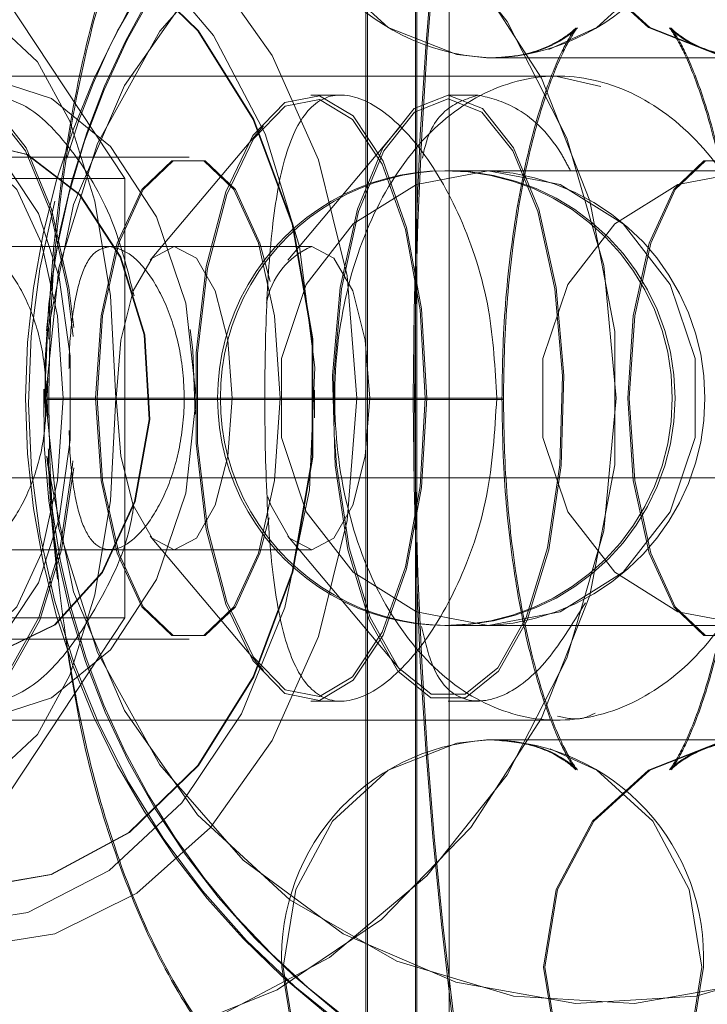
# Model space of a CAD drawing. Units: millimetres. Extents: x 171 to 236, y 101 to 239.
# Drawn here: x 203 to 203, y 114 to 114 of the extents above; entities that cross this region are included whole.
import ezdxf

# ---------------------------------------------------------------- set-up
doc = ezdxf.new("R2010")
doc.units = ezdxf.units.MM
doc.linetypes.add('HIDDEN', pattern=[1.905, 1.27, -0.635])

msp = doc.modelspace()

# ---------------------------------------------------------------- linework, layer by layer
at = {"color": 7, "linetype": 'HIDDEN', "lineweight": 0}
for p, q in [((203.1508482690874, 133.4274271195555), (203.1508482690874, 101.9274261658811)), ((203.1453524228159, 114.2482373183393), (203.1453524228159, 114.3473860686445)), ((203.1454546447817, 114.3473860686445), (203.1454546447817, 114.2482373183393)), ((203.1486189063612, 114.3473860686445), (203.1486189063612, 114.2491164868498)), ((203.1487209793154, 114.2491164868498), (203.1487209793154, 114.3473860686445)), ((203.1198425289217, 114.3281290000105), (203.1294522877756, 114.313628978076)), ((203.1537612970892, 114.3215790455961), (203.1533196266714, 114.3215867941999)), ((203.1536659296576, 114.3215790455961), (203.1537612970892, 114.3215790455961)), ((203.1537612970892, 114.3215790455961), (203.1710181828562, 114.3215790455961)), ((203.1580120023314, 114.3203792040968), (203.1191223558012, 114.3203792040968)), ((203.1608633395258, 114.3196937506819), (203.1579692359987, 114.3203470175886)), ((203.1437346037451, 114.3191292946958), (203.1417160924497, 114.3191292946958)), ((203.1527666445795, 114.3191292946958), (203.1507841940943, 114.3191292946958)), ((203.1385862525526, 114.3171057170057), (203.1311233039919, 114.3082311814451)), ((203.1476527150694, 114.3171045249128), (203.1401909586016, 114.3082305853987)), ((203.1337010558668, 114.3150290911817), (203.1198425289217, 114.3150290911817)), ((203.1507482822958, 114.3141290610456), (203.1505696173731, 114.3141290610456)), ((203.1738687749925, 114.3141290610456), (203.1507482822958, 114.3141290610456)), ((203.1294522877756, 114.313628978076), (203.1102327700678, 114.313628978076)), ((203.1294522877756, 114.313628978076), (203.1294522877756, 114.284628934207)), ((203.1327080424848, 114.3091294234419), (203.1194157596651, 114.3091294234419)), ((203.1417765911642, 114.3091294234419), (203.1327080424848, 114.3091294234419)), ((203.1243624981466, 114.3004444306517), (203.1243325468126, 114.2991289561415)), ((203.1419674750391, 114.2996439402723), (203.1419528719011, 114.2978248065138)), ((203.1419679220739, 114.2996069853926), (203.1419674750391, 114.2996439402723)), ((203.1243325468126, 114.2991289561415), (203.1243325468126, 114.2990294163847)), ((203.1243325468126, 114.2990294163847), (203.1243577297751, 114.2978116934919)), ((203.1243468519274, 114.2991289561415), (203.1543183024946, 114.2991289561415)), ((203.1243468519274, 114.2990294163847), (203.1543183024946, 114.2990294163847)), ((203.1244317885462, 114.2991289561415), (203.1244317885462, 114.2990294163847)), ((203.1244459446493, 114.2991289561415), (203.1544175442282, 114.2991289561415)), ((203.1244459446493, 114.2990294163847), (203.1544175442282, 114.2990294163847)), ((203.1543326076094, 114.2990294163847), (203.1543326076094, 114.2991289561415)), ((203.1544317003313, 114.2990294163847), (203.1544317003313, 114.2991289561415)), ((203.1419674750391, 114.298614568057), (203.1419679220739, 114.2986515229368)), ((203.1311233039919, 114.2900273268843), (203.1385862525526, 114.2811527913237)), ((203.1401909586016, 114.2900279229307), (203.1476527150694, 114.2811539834166)), ((203.1193995173994, 114.2891290848875), (203.1327080424848, 114.2891290848875)), ((203.1327080424848, 114.2891290848875), (203.1417765911642, 114.2891290848875)), ((203.1294522877756, 114.284628934207), (203.1102327700678, 114.284628934207)), ((203.1294522877756, 114.284628934207), (203.1198425289217, 114.2701289122725)), ((203.1505696173731, 114.2841294472837), (203.1507482822958, 114.2841294472837)), ((203.1507482822958, 114.2841294472837), (203.1738687749925, 114.2841294472837)), ((203.1198425289217, 114.2832294171476), (203.1337010558668, 114.2832294171476)), ((203.1417160924497, 114.2791292136335), (203.1437600847307, 114.2791292136335)), ((203.1507841940943, 114.2791292136335), (203.1528383191648, 114.2791292136335)), ((203.1191223558012, 114.2778793042326), (203.1580190058771, 114.2778793042326)), ((203.1537612970892, 114.27657932693), (203.1533196266714, 114.2765715783262)), ((203.1537612970892, 114.27657932693), (203.1536659296576, 114.27657932693)), ((203.1710181828562, 114.27657932693), (203.1537612970892, 114.27657932693))]:
    msp.add_line(p, q, dxfattribs=at)
at = {"color": 7, "linetype": 'Continuous', "lineweight": 15}
msp.add_line((203.0925963517252, 114.2938742106581), (203.1725963648382, 114.2938742106581), dxfattribs=at)
at = {"color": 7, "linetype": 'HIDDEN', "lineweight": 0, "flags": 128}
for points in [[(203.1574210222784, 114.3221405213499), (203.1605949696127, 114.3235889142179), (203.1642816659037, 114.3269375031614), (203.1666880544248, 114.3314489787245), (203.1675238605562, 114.3365791505003), (203.1666880544248, 114.3417093222761), (203.1642816659037, 114.3462207978392), (203.1605949696127, 114.3495693867826), (203.1560723181788, 114.3513515656614), (203.1512595411364, 114.3513515656614), (203.146737038714, 114.3495693867826), (203.1430501934115, 114.3462207978392), (203.1406438048903, 114.3417093222761), (203.1398081477705, 114.3365791505003)], [(203.1533196266714, 114.3215867941999), (203.151354908568, 114.3218073313856), (203.1468321081224, 114.3235889142179), (203.1431451138082, 114.3269375031614), (203.1407385762754, 114.3314489787245), (203.1399029191557, 114.3365791505003), (203.1407385762754, 114.3417093222761), (203.1431451138082, 114.3462207978392), (203.1468321081224, 114.3495693867826), (203.151354908568, 114.3513515656614), (203.156167834622, 114.3513515656614), (203.1606906350676, 114.3495693867826), (203.1643776293818, 114.3462207978392), (203.1667841669146, 114.3417093222761), (203.1676198240343, 114.3365791505003)], [(203.1570693548742, 114.3365791505003), (203.1579051610056, 114.3314489787245), (203.1603115495268, 114.3269375031614), (203.1639982458177, 114.3235889142179), (203.1685208972517, 114.3218073313856), (203.1733336742941, 114.3218073313856), (203.1778561767164, 114.3235889142179), (203.181543022019, 114.3269375031614), (203.1839494105402, 114.3314489787245), (203.1847850676599, 114.3365791505003), (203.1839494105402, 114.3417093222761), (203.181543022019, 114.3462207978392), (203.1778561767164, 114.3495693867826), (203.1733336742941, 114.3513515656614), (203.1685208972517, 114.3513515656614), (203.1639982458177, 114.3495693867826), (203.1603115495268, 114.3462207978392), (203.1579051610056, 114.3417093222761), (203.1570693548742, 114.3365791505003)], [(203.1848765607897, 114.3365791505003), (203.1840409036699, 114.3314489787245), (203.1816343661371, 114.3269375031614), (203.1779473718229, 114.3235889142179), (203.1734245713774, 114.3218073313856), (203.1686116453234, 114.3218073313856), (203.1640888448778, 114.3235889142179), (203.1604018505636, 114.3269375031614), (203.1579954620424, 114.3314489787245), (203.157159655911, 114.3365791505003), (203.1579954620424, 114.3417093222761), (203.1604018505636, 114.3462207978392), (203.1640888448778, 114.3495693867826), (203.1686116453234, 114.3513515656614), (203.1734245713774, 114.3513515656614), (203.1779473718229, 114.3495693867826), (203.1816343661371, 114.3462207978392), (203.1840409036699, 114.3417093222761), (203.1848765607897, 114.3365791505003)], [(203.0816027220312, 114.2991289561415), (203.0824254151407, 114.2903724377775), (203.084859817845, 114.2819747393751), (203.0888060923639, 114.2742791836882), (203.0941030081335, 114.2676004832411), (203.1005334552351, 114.2622134154463), (203.107834279162, 114.2583367293501), (203.1157065626207, 114.2561307614469), (203.1238279934946, 114.255684918704), (203.1318659778658, 114.2570176785612), (203.1394916471067, 114.2600748007917), (203.1463926728788, 114.2647305195951), (203.1522866781774, 114.2707946961546), (203.1569321151796, 114.2780187791014), (203.1601388450685, 114.2861071293974), (203.1617758866373, 114.2947283452177), (203.1617758866373, 114.3035301631117), (203.1601388450685, 114.312151378932), (203.1569321151796, 114.320239729228), (203.1522866781774, 114.3274638121748), (203.1463926728788, 114.3335279887342), (203.1394916471067, 114.3381837075377), (203.1318659778658, 114.3412408297682), (203.1238279934946, 114.3425735896253), (203.1157065626207, 114.3421277468824), (203.107834279162, 114.3399211829328), (203.1005334552351, 114.3360450928831), (203.0941030081335, 114.3306574290419), (203.0888060923639, 114.3239793246412), (203.084859817845, 114.3162837689543), (203.0824254151407, 114.3078854745054), (203.0816027220312, 114.2991289561415)], [(203.1618764694754, 114.2991289561415), (203.1610537763658, 114.2903724377775), (203.1586195226732, 114.2819747393751), (203.1546732481543, 114.2742791836882), (203.1493766304079, 114.2676004832411), (203.1429464813295, 114.2622134154463), (203.1356459554258, 114.2583367293501), (203.127774119002, 114.2561307614469), (203.1196531351629, 114.255684918704), (203.1116152998033, 114.2570176785612), (203.1039900775972, 114.2600748007917), (203.0970893498483, 114.2647305195951), (203.091195642573, 114.2707946961546), (203.086550503594, 114.2780187791014), (203.0833437737051, 114.2861071293974), (203.081706881148, 114.2947283452177), (203.081706881148, 114.3035301631117), (203.0833437737051, 114.312151378932), (203.086550503594, 114.320239729228), (203.091195642573, 114.3274638121748), (203.0970893498483, 114.3335279887342), (203.1039900775972, 114.3381837075377), (203.1116152998033, 114.3412408297682), (203.1196531351629, 114.3425735896253), (203.127774119002, 114.3421277468824), (203.1356459554258, 114.3399211829328), (203.1429464813295, 114.3360450928831), (203.1493766304079, 114.3306574290419), (203.1546732481543, 114.3239793246412), (203.1586195226732, 114.3162837689543), (203.1610537763658, 114.3078854745054), (203.1618764694754, 114.2991289561415)], [(203.1980348821703, 114.2991289561415), (203.1971709128443, 114.3077281182432), (203.1946193870131, 114.3159249489927), (203.1904996629778, 114.3233361905241), (203.1850042637411, 114.3296155398512), (203.1783903833452, 114.3344697421217), (203.1709669228617, 114.3376711075926), (203.1630812283579, 114.3390706246519), (203.1551021035734, 114.338602132144), (203.1474023755613, 114.3362882798338), (203.1403423543993, 114.3322369521284), (203.1342519517961, 114.3266370957517), (203.1294159289423, 114.3197515671873), (203.1260606344763, 114.3119010394239), (203.1243428286139, 114.3034538691664), (203.1241306360785, 114.2985126441145)], [(203.1242181058946, 114.2991289561415), (203.1250820752207, 114.3077281182432), (203.1276337500635, 114.3159249489927), (203.1317536231104, 114.3233361905241), (203.1372491713587, 114.3296155398512), (203.1438634987894, 114.3344697421217), (203.1512872572962, 114.3376711075926), (203.1591732498232, 114.3390706246519), (203.1671528216425, 114.338602132144), (203.1748528476778, 114.3362882798338), (203.1819133158747, 114.3322369521284), (203.188004016501, 114.3266370957517), (203.1928400393549, 114.3197515671873), (203.1961954828325, 114.3119010394239), (203.1979134377065, 114.3034538691664), (203.1979134377065, 114.294804639163), (203.1961954828325, 114.286356872859), (203.1928400393549, 114.2785069411421), (203.188004016501, 114.2716214125776), (203.1819133158747, 114.266021556201), (203.1748528476778, 114.2619702284956), (203.1671528216425, 114.2596563761854), (203.1591732498232, 114.2591878836775), (203.1512872572962, 114.2605874007368), (203.1438634987894, 114.2637887662077), (203.1372491713587, 114.2686429684782), (203.1317536231104, 114.2749223178053), (203.1276337500635, 114.2823335593366), (203.1250820752207, 114.2905303900862), (203.1242181058946, 114.2991289561415)], [(203.1447563763682, 114.2991289561415), (203.1441136892858, 114.3071958487654), (203.1422178145471, 114.3148574298048), (203.1391638215605, 114.3217304413939), (203.1351048942629, 114.3274703686857), (203.1302445825163, 114.3317893212461), (203.1248263712946, 114.3344703381681), (203.1191223558012, 114.335379309001), (203.1134181912962, 114.3344703381681), (203.1080001290861, 114.3317893212461), (203.1031398173395, 114.3274703686857), (203.0990808900419, 114.3217304413939), (203.0960268970553, 114.3148574298048), (203.0941310223166, 114.3071958487654), (203.0934883352342, 114.2991289561415), (203.0941310223166, 114.291062659564), (203.0960268970553, 114.2834010785246), (203.0990808900419, 114.2765274708891), (203.1031398173395, 114.2707875435972), (203.1080001290861, 114.2664691870832), (203.1134181912962, 114.2637881701612), (203.1191223558012, 114.2628791993284), (203.1248263712946, 114.2637881701612), (203.1302445825163, 114.2664691870832), (203.1351048942629, 114.2707875435972), (203.1391638215605, 114.2765274708891), (203.1422178145471, 114.2834010785246), (203.1441136892858, 114.291062659564), (203.1447563763682, 114.2991289561415)], [(203.1173546310488, 114.2642542784834), (203.1230421062532, 114.2651942437315), (203.1284227665487, 114.2679634755278), (203.1332069333616, 114.2724135583067), (203.1371363695684, 114.2783030932569), (203.1399994786802, 114.2853161757612), (203.1416417356554, 114.2930731242323), (203.1419746275965, 114.3011567061567), (203.14098027311, 114.3091312115812), (203.1387123163763, 114.3165668910169), (203.1352929469172, 114.3230620091581), (203.1309064920965, 114.3282666867399), (203.1257894333426, 114.3319007819319), (203.1202177401606, 114.3337681954527), (203.1144916709486, 114.3337681954527), (203.108919828755, 114.3319007819319), (203.103802770001, 114.3282666867399), (203.099416464192, 114.3230620091581), (203.0959969457212, 114.3165668910169), (203.0937289889875, 114.3091312115812), (203.0927346345011, 114.3011567061567), (203.0930676754538, 114.2930731242323), (203.0947099324289, 114.2853161757612), (203.0975728925291, 114.2783030932569), (203.1015024777475, 114.2724135583067), (203.1062864955488, 114.2679634755278), (203.1116673048559, 114.2651942437315), (203.1173546310488, 114.2642542784834)], [(203.0962477322641, 114.30045813972), (203.0963954027715, 114.3030312722349), (203.0977162416998, 114.3106094067716), (203.1002810295645, 114.3175205653334), (203.1039409037653, 114.3233624165678), (203.1084830757204, 114.3277958100462), (203.1136434968534, 114.3305632537031), (203.1191223558012, 114.3315044110441), (203.124601214749, 114.3305632537031), (203.129761635882, 114.3277958100462), (203.1343038078371, 114.3233624165678), (203.1379635330263, 114.3175205653334), (203.1405284699026, 114.3106094067716), (203.1418493088308, 114.3030312722349), (203.1418493088308, 114.295226640048), (203.1405284699026, 114.2876491015577), (203.1379635330263, 114.280737942996), (203.1343038078371, 114.2748960917616), (203.129761635882, 114.2704626982832), (203.124601214749, 114.2676946585798), (203.1191223558012, 114.2667540972853), (203.1191223558012, 114.2667540972853)], [(203.1190789934221, 114.2667540972853), (203.1245572563234, 114.2676946585798), (203.1297172304216, 114.2704626982832), (203.1342588063303, 114.2748960917616), (203.1379182334963, 114.280737942996), (203.1404828723493, 114.2876491015577), (203.1418034132544, 114.295226640048), (203.1418034132544, 114.3030312722349), (203.1404828723493, 114.3106094067716), (203.1379182334963, 114.3175205653334), (203.1342588063303, 114.3233624165678), (203.1297172304216, 114.3277958100462), (203.1245572563234, 114.3305632537031), (203.1190789934221, 114.3315044110441), (203.1136007305208, 114.3305632537031), (203.1084409054342, 114.3277958100462), (203.1038993295255, 114.3233624165678), (203.1002399023596, 114.3175205653334), (203.0976752635065, 114.3106094067716), (203.0963545735899, 114.3030312722349), (203.0963545735899, 114.295226640048), (203.0976752635065, 114.2876491015577), (203.1002399023596, 114.280737942996), (203.1038993295255, 114.2748960917616), (203.1084409054342, 114.2704626982832), (203.1136007305208, 114.2676946585798), (203.1190789934221, 114.2667540972853)], [(203.1288543041769, 114.2991289561415), (203.1284995075289, 114.3058738177443), (203.1274613436285, 114.3121185963774), (203.1258168514792, 114.3174001639509), (203.1236879225794, 114.3213263219023), (203.1212326582495, 114.3236061995649), (203.1186330016676, 114.3240711157942), (203.116081624848, 114.3226859038496), (203.113768070561, 114.3195536797667), (203.1118637021604, 114.3149063056135), (203.1105097826544, 114.3090894883299), (203.1098067458693, 114.302533573451), (203.1098067458693, 114.2957249348783), (203.1105097826544, 114.2891690199995), (203.1118637021604, 114.2833522027159), (203.113768070561, 114.2787048285627), (203.116081624848, 114.2755726044798), (203.1186330016676, 114.2741873925352), (203.1212326582495, 114.2746523087644), (203.1236879225794, 114.2769321864271), (203.1258168514792, 114.2808583443785), (203.1274613436285, 114.2861393159056), (203.1284995075289, 114.2923840945387), (203.1288543041769, 114.2991289561415)], [(203.1341491337839, 114.2991289561415), (203.1334815617624, 114.3053928082609), (203.1315381523195, 114.3110999529981), (203.1284914609018, 114.3157431548262), (203.1246122416082, 114.3189105456495), (203.1202453073088, 114.320319599452), (203.1157785352293, 114.3198463385725), (203.111608892304, 114.3175324862623), (203.1081068214003, 114.3135830824995), (203.1055836077753, 114.3083491986418), (203.1042633648935, 114.3022963469648), (203.1042633648935, 114.2959621613645), (203.1055836077753, 114.2899093096876), (203.1081068214003, 114.2846754258299), (203.111608892304, 114.2807260220671), (203.1157785352293, 114.2784121697569), (203.1202453073088, 114.2779389088774), (203.1246122416082, 114.2793479626799), (203.1284914609018, 114.2825153535032), (203.1315381523195, 114.2871585553312), (203.1334815617624, 114.2928657000685), (203.1341491337839, 114.2991289561415)], [(203.1260844763342, 114.2945340340757), (203.1252637203756, 114.2891290848875), (203.1238411065165, 114.2844680016661), (203.1219558116022, 114.2811098759794), (203.1197754736963, 114.2793527310514), (203.1174936588827, 114.2793527310514), (203.1153133209768, 114.2811098759794), (203.1134280260626, 114.2844680016661), (203.1120054122034, 114.2891290848875), (203.1111718412462, 114.2946788733625), (203.1110012229506, 114.3006238406324), (203.111509054524, 114.3064358895445), (203.112649887425, 114.3115988438749), (203.114322542769, 114.315653747859), (203.1163783069674, 114.3182405894422), (203.1186344917837, 114.3191292946958), (203.1186344917837, 114.3191292946958)], [(203.1186344917837, 114.3191292946958), (203.1208908256117, 114.3182405894422), (203.12294658981, 114.315653747859), (203.124619245154, 114.3115988438749), (203.125760078055, 114.3064358895445), (203.1260788138929, 114.3037852709913)], [(203.1493687327925, 114.2991289561415), (203.149028688294, 114.3050244515562), (203.1480389531675, 114.3103954260969), (203.146487444264, 114.3147656386518), (203.144511848313, 114.3177464669371), (203.1422879990164, 114.3190732663298), (203.1400131877485, 114.3186280196333), (203.1378897722784, 114.3164494698667), (203.1361062522951, 114.3127325242186), (203.1348211761538, 114.3078067963743), (203.1341488357607, 114.3021097844267), (203.1341488357607, 114.2961481278562), (203.1348211761538, 114.2904517119551), (203.1361062522951, 114.2855259841108), (203.1378897722784, 114.2818084424162), (203.1400131877485, 114.2796304886961), (203.1422879990164, 114.2791852419996), (203.144511848313, 114.2805114453459), (203.146487444264, 114.2834922736311), (203.1480389531675, 114.2878630822325), (203.149028688294, 114.2932340567732), (203.1493687327925, 114.2991289561415)], [(203.1507841940943, 114.3191292946958), (203.1530403789106, 114.3182405894422), (203.1550961431089, 114.315653747859), (203.1567687984529, 114.3115988438749), (203.1579096313539, 114.3064358895445), (203.1584174629274, 114.3006238406324), (203.1582469936434, 114.2946788733625), (203.1574132736746, 114.2891290848875), (203.1559906598154, 114.2844680016661), (203.1541053649012, 114.2811098759794), (203.1519250269953, 114.2793527310514), (203.1496433611933, 114.2793527310514), (203.1474628742758, 114.2811098759794), (203.1455777283731, 114.2844680016661), (203.1441549655023, 114.2891290848875), (203.1433213945452, 114.2946788733625), (203.1431509252611, 114.3006238406324), (203.143658607823, 114.3064358895445), (203.144799440724, 114.3115988438749), (203.146472096068, 114.315653747859), (203.1485278602663, 114.3182405894422), (203.1507841940943, 114.3191292946958)], [(203.1260260637823, 114.2949953740263), (203.1260040100637, 114.2947343056822), (203.1251808699194, 114.2892542546415), (203.123775988442, 114.284651583972), (203.1219142373625, 114.2813351815367), (203.1197611685816, 114.2795994942808), (203.1175079639974, 114.2795994942808), (203.1153547462049, 114.2813351815367), (203.113493144137, 114.284651583972), (203.1120882626597, 114.2892542546415), (203.1112651225153, 114.2947343056822), (203.1110967393938, 114.3006053631925), (203.1115980144563, 114.306344694438), (203.1127246912542, 114.3114432757521), (203.114376335961, 114.3154475157881), (203.116406470162, 114.3180015748167), (203.1186344917837, 114.3188789551878), (203.1186344917837, 114.3188789551878)], [(203.1186344917837, 114.3188789551878), (203.1208625134054, 114.3180015748167), (203.1228926476065, 114.3154475157881), (203.1245444413248, 114.3114432757521), (203.125670969111, 114.306344694438), (203.1260311301771, 114.3032011454725)], [(203.1492730673376, 114.2991289561415), (203.1489373441759, 114.3049505417967), (203.1479599770132, 114.3102547591352), (203.1464276906077, 114.314570135417), (203.1444769795958, 114.3175140088224), (203.142280846459, 114.3188241189146), (203.140034496409, 114.3183842366361), (203.1379376050058, 114.3162331050062), (203.1361764367643, 114.3125626509809), (203.134907453877, 114.3076983159208), (203.1342434581343, 114.3020728295469), (203.1342434581343, 114.2961856787825), (203.134907453877, 114.2905601924085), (203.1361764367643, 114.2856958573484), (203.1379376050058, 114.2820254033232), (203.140034496409, 114.2798742716932), (203.142280846459, 114.2794343894148), (203.1444769795958, 114.2807444995069), (203.1464276906077, 114.283687776866), (203.1479599770132, 114.2880037491941), (203.1489373441759, 114.2933079665327), (203.1492730673376, 114.2991289561415)], [(203.1432543393198, 114.2973980372572), (203.1432462926928, 114.3006053631925), (203.1437477167669, 114.306344694438), (203.1448742445532, 114.3114432757521), (203.1465260382715, 114.3154475157881), (203.1485561724726, 114.3180015748167), (203.1507841940943, 114.3188789551878)], [(203.1507841940943, 114.3188789551878), (203.153012215716, 114.3180015748167), (203.155042349917, 114.3154475157881), (203.1566939946237, 114.3114432757521), (203.1578206714216, 114.306344694438), (203.1583219464842, 114.3006053631925), (203.1581535633627, 114.2947343056822), (203.1573304232184, 114.2892542546415), (203.155925541741, 114.284651583972), (203.154063939673, 114.2813351815367), (203.1519107218805, 114.2795994942808), (203.1496575172964, 114.2795994942808), (203.1475044485155, 114.2813351815367), (203.145642697436, 114.284651583972), (203.1442378159586, 114.2892542546415), (203.1434146758142, 114.2947343056822), (203.1432909961763, 114.2965290015364)], [(203.1190789934221, 114.3161293929243), (203.1151760812822, 114.3152079051161), (203.111696064097, 114.3125447695875), (203.1090162392679, 114.3084272807264), (203.1074267324034, 114.3033024733686), (203.1070999499384, 114.297725266757), (203.1080713566366, 114.292300648036), (203.1102354522768, 114.2876151269102), (203.1133581396166, 114.2841783230925), (203.1171005662504, 114.2823609774733), (203.1210575696054, 114.2823609774733), (203.1247999962393, 114.2841783230925), (203.1279225345674, 114.2876151269102), (203.1300867792192, 114.292300648036), (203.1310581859175, 114.297725266757), (203.1307314034525, 114.3033024733686), (203.1291418965879, 114.3084272807264), (203.1264619227472, 114.3125447695875), (203.1229820545736, 114.3152079051161), (203.1190789934221, 114.3161293929243)], [(203.1191223558012, 114.3161293929243), (203.1230257149759, 114.3152079051161), (203.1265060301844, 114.3125447695875), (203.1291863020483, 114.3084272807264), (203.1307759579244, 114.3033024733686), (203.1311027403894, 114.297725266757), (203.1301313336912, 114.292300648036), (203.1279667910162, 114.2876151269102), (203.1248439546648, 114.2841783230925), (203.1211009319845, 114.2823609774733), (203.1171436306063, 114.2823609774733), (203.1134007569376, 114.2841783230925), (203.1102779205862, 114.2876151269102), (203.1081133779112, 114.292300648036), (203.107141971213, 114.297725266757), (203.1074687536779, 114.3033024733686), (203.1090584095541, 114.3084272807264), (203.1117385324064, 114.3125447695875), (203.1152189966265, 114.3152079051161), (203.1191223558012, 114.3161293929243)], [(203.125371455771, 114.2991289561415), (203.1250044401708, 114.3045672839308), (203.123947649819, 114.3093493645811), (203.1223286386553, 114.3128988211775), (203.1203426118913, 114.3147876923704), (203.1182291801992, 114.3147876923704), (203.1162431534353, 114.3128988211775), (203.1146241422716, 114.3093493645811), (203.1135675009313, 114.3045672839308), (203.1132004853312, 114.2991289561415), (203.1135675009313, 114.2936912243986), (203.1146241422716, 114.2889091437483), (203.1162431534353, 114.2853596871519), (203.1182291801992, 114.283470815959), (203.1203426118913, 114.283470815959), (203.1223286386553, 114.2853596871519), (203.123947649819, 114.2889091437483), (203.1250044401708, 114.2936912243986), (203.125371455771, 114.2991289561415)], [(203.1198425289217, 114.3150290911817), (203.1219233270708, 114.3140700524473), (203.1237531896654, 114.3113091653013), (203.1251112814966, 114.3070790236616), (203.1258339878145, 114.3018904393339), (203.1258339878145, 114.2963680689955), (203.1251112814966, 114.2911794846678), (203.1237531896654, 114.2869493430281), (203.1219233270708, 114.2841878598356), (203.1198425289217, 114.2832294171476), (203.1177617307726, 114.2841878598356), (203.115931868178, 114.2869493430281), (203.1145737763468, 114.2911794846678), (203.1138510700289, 114.2963680689955), (203.1138510700289, 114.3018904393339), (203.1145737763468, 114.3070790236616), (203.115931868178, 114.3113091653013), (203.1177617307726, 114.3140700524473), (203.1198425289217, 114.3150290911817)], [(203.1396911736551, 114.2991289561415), (203.1393241580549, 114.3045672839308), (203.1382675167146, 114.3093493645811), (203.1366485055509, 114.3128988211775), (203.134662478787, 114.3147876923704), (203.1325490470949, 114.3147876923704), (203.130563020331, 114.3128988211775), (203.1289440091673, 114.3093493645811), (203.1278872188154, 114.3045672839308), (203.1275202032152, 114.2991289561415), (203.1278872188154, 114.2936912243986), (203.1289440091673, 114.2889091437483), (203.130563020331, 114.2853596871519), (203.1325490470949, 114.283470815959), (203.134662478787, 114.283470815959), (203.1366485055509, 114.2853596871519), (203.1382675167146, 114.2889091437483), (203.1393241580549, 114.2936912243986), (203.1396911736551, 114.2991289561415)], [(203.1276172097746, 114.2991289561415), (203.1279840763632, 114.3045672839308), (203.1290405686918, 114.3093493645811), (203.1306591328207, 114.3128988211775), (203.1326445635382, 114.3147876923704), (203.1347573991839, 114.3147876923704), (203.1367429789129, 114.3128988211775), (203.1383615430418, 114.3093493645811), (203.1390262838426, 114.3068179553175)], [(203.1626268919531, 114.2991289561415), (203.1629939075533, 114.3045672839308), (203.1640506979052, 114.3093493645811), (203.1656697090689, 114.3128988211775), (203.1676555868212, 114.3147876923704), (203.1697691675249, 114.3147876923704), (203.1717550452772, 114.3128988211775), (203.1733740564409, 114.3093493645811), (203.1744308467928, 114.3045672839308), (203.174797862393, 114.2991289561415), (203.1744308467928, 114.2936912243986), (203.1733740564409, 114.2889091437483), (203.1717550452772, 114.2853596871519), (203.1697691675249, 114.283470815959), (203.1676555868212, 114.283470815959), (203.1656697090689, 114.2853596871519), (203.1640506979052, 114.2889091437483), (203.1629939075533, 114.2936912243986), (203.1626268919531, 114.2991289561415)], [(203.174893080813, 114.2991289561415), (203.1745262142244, 114.3045672839308), (203.1734697218958, 114.3093493645811), (203.1718511577669, 114.3128988211775), (203.1698657270494, 114.3147876923704), (203.1677527423922, 114.3147876923704), (203.1657673116747, 114.3128988211775), (203.1641487475458, 114.3093493645811), (203.1630922552172, 114.3045672839308), (203.1627253886286, 114.2991289561415), (203.1630922552172, 114.2936912243986), (203.1641487475458, 114.2889091437483), (203.1657673116747, 114.2853596871519), (203.1677527423922, 114.283470815959), (203.1698657270494, 114.283470815959), (203.1718511577669, 114.2853596871519), (203.1734697218958, 114.2889091437483), (203.1745262142244, 114.2936912243986), (203.174893080813, 114.2991289561415)], [(203.1534211035791, 114.3141290610456), (203.15816071592, 114.3132248585844), (203.1623287197176, 114.3106201356077), (203.165422349793, 114.3066290085935), (203.1670684810701, 114.3017336791182), (203.1670684810701, 114.2965242331648), (203.165422349793, 114.2916289036894), (203.1623287197176, 114.2876383727217), (203.15816071592, 114.285033649745), (203.1534211035791, 114.2841294472837), (203.1486814912382, 114.285033649745), (203.1445134874407, 114.2876383727217), (203.1414198573652, 114.2916289036894), (203.1397737260881, 114.2965242331648), (203.1397737260881, 114.3017336791182), (203.1414198573652, 114.3066290085935), (203.1445134874407, 114.3106201356077), (203.1486814912382, 114.3132248585844), (203.1534211035791, 114.3141290610456)], [(203.1706824596945, 114.3141290610456), (203.1754220720354, 114.3132248585844), (203.1795900758329, 114.3106201356077), (203.1826837059084, 114.3066290085935), (203.1843296881738, 114.3017336791182), (203.1843296881738, 114.2965242331648), (203.1826837059084, 114.2916289036894), (203.1795900758329, 114.2876383727217), (203.1754220720354, 114.285033649745), (203.1706824596945, 114.2841294472837), (203.1659426983419, 114.285033649745), (203.1617746945444, 114.2876383727217), (203.1586810644689, 114.2916289036894), (203.1570350822035, 114.2965242331648), (203.1570350822035, 114.3017336791182), (203.1586810644689, 114.3066290085935), (203.1617746945444, 114.3106201356077), (203.1659426983419, 114.3132248585844), (203.1706824596945, 114.3141290610456)], [(203.1365343626562, 114.2991289561415), (203.1362430449549, 114.3029561703825), (203.1354136463228, 114.3062004511976), (203.1341722305837, 114.3083682721281), (203.1327080424848, 114.3091294234419), (203.1312437053743, 114.3083682721281), (203.1300024386469, 114.3062004511976), (203.1291728910032, 114.3029561703825), (203.1288817223135, 114.2991289561415), (203.1291728910032, 114.2953023379469), (203.1300024386469, 114.2920580571318), (203.1312437053743, 114.2898902362013), (203.1327080424848, 114.2891290848875), (203.1341722305837, 114.2898902362013), (203.1354136463228, 114.2920580571318), (203.1362430449549, 114.2953023379469), (203.1365343626562, 114.2991289561415)], [(203.1417765911642, 114.3091294234419), (203.143241226298, 114.3083682721281), (203.1444829400602, 114.3062004511976), (203.1453124877039, 114.3029561703825), (203.1456038054052, 114.2991289561415), (203.1453124877039, 114.2953023379469), (203.1444829400602, 114.2920580571318), (203.143241226298, 114.2898902362013), (203.1417765911642, 114.2891290848875), (203.1403119560305, 114.2898902362013), (203.1390702422682, 114.2920580571318), (203.1388719078127, 114.2926171486997)], [(203.1337606605116, 114.3036475842619), (203.1339364942137, 114.3022963469648), (203.1340855058256, 114.2980679934645)], [(203.1242952939096, 114.2953071063185), (203.1243428286139, 114.294804639163), (203.1260606344763, 114.286356872859), (203.1294159289423, 114.2785069411421), (203.1342519517961, 114.2716214125776), (203.1403423543993, 114.266021556201), (203.1474023755613, 114.2619702284956), (203.1551021035734, 114.2596563761854), (203.1630812283579, 114.2591878836775), (203.1709669228617, 114.2605874007368), (203.1783903833452, 114.2637887662077), (203.1850042637411, 114.2686429684782), (203.1904996629778, 114.2749223178053), (203.1946193870131, 114.2823335593366), (203.1971709128443, 114.2905303900862), (203.1980348821703, 114.2991289561415)], [(203.1389803882662, 114.2912271683836), (203.1383615430418, 114.2889091437483), (203.1367429789129, 114.2853596871519), (203.1347573991839, 114.283470815959), (203.1326445635382, 114.283470815959), (203.1306591328207, 114.2853596871519), (203.1290405686918, 114.2889091437483), (203.1279840763632, 114.2936912243986), (203.1276172097746, 114.2991289561415)], [(203.1533196266714, 114.2765715783262), (203.151354908568, 114.2763510411405), (203.1468321081224, 114.2745694583082), (203.1431451138082, 114.2712208693647), (203.1407385762754, 114.2667093938017), (203.1399029191557, 114.2615792220259), (203.1407385762754, 114.2564490502501), (203.1431451138082, 114.251937574687), (203.1468321081224, 114.2485889857435), (203.151354908568, 114.2468068068647), (203.156167834622, 114.2468068068647), (203.1606906350676, 114.2485889857435), (203.1643776293818, 114.251937574687), (203.1667841669146, 114.2564490502501), (203.1676198240343, 114.2615792220259)], [(203.1570693548742, 114.2615792220259), (203.1579051610056, 114.2667093938017), (203.1603115495268, 114.2712208693647), (203.1639982458177, 114.2745694583082), (203.1685208972517, 114.2763510411405), (203.1733336742941, 114.2763510411405), (203.1778561767164, 114.2745694583082), (203.181543022019, 114.2712208693647), (203.1839494105402, 114.2667093938017), (203.1847850676599, 114.2615792220259), (203.1839494105402, 114.2564490502501), (203.181543022019, 114.251937574687), (203.1778561767164, 114.2485889857435), (203.1733336742941, 114.2468068068647), (203.1685208972517, 114.2468068068647), (203.1639982458177, 114.2485889857435), (203.1603115495268, 114.251937574687), (203.1579051610056, 114.2564490502501), (203.1570693548742, 114.2615792220259)], [(203.1848765607897, 114.2615792220259), (203.1840409036699, 114.2667093938017), (203.1816343661371, 114.2712208693647), (203.1779473718229, 114.2745694583082), (203.1734245713774, 114.2763510411405), (203.1686116453234, 114.2763510411405), (203.1640888448778, 114.2745694583082), (203.1604018505636, 114.2712208693647), (203.1579954620424, 114.2667093938017), (203.157159655911, 114.2615792220259), (203.1579954620424, 114.2564490502501), (203.1604018505636, 114.251937574687), (203.1640888448778, 114.2485889857435), (203.1686116453234, 114.2468068068647), (203.1734245713774, 114.2468068068647), (203.1779473718229, 114.2485889857435), (203.1816343661371, 114.251937574687), (203.1840409036699, 114.2564490502501), (203.1848765607897, 114.2615792220259)], [(203.1575172837797, 114.2759880488539), (203.1605949696127, 114.2745694583082), (203.1642816659037, 114.2712208693647), (203.1666880544248, 114.2667093938017), (203.1675238605562, 114.2615792220259), (203.1666880544248, 114.2564490502501), (203.1642816659037, 114.251937574687), (203.1605949696127, 114.2485889857435), (203.1560723181788, 114.2468068068647), (203.1512595411364, 114.2468068068647), (203.146737038714, 114.2485889857435), (203.1430501934115, 114.251937574687), (203.1406438048903, 114.2564490502501), (203.1398081477705, 114.2615792220259)]]:
    msp.add_lwpolyline(points, dxfattribs=at)
at = {"color": 7, "linetype": 'HIDDEN', "lineweight": 0}
for centre, radius, start, end in [((203.1743618742327, 114.2991292541647), 0.05146543353887201, 116.0190283477448, 243.980971652256), ((203.1743525638404, 114.3000331708999), 0.05019275754968012, 115.3879578067632, 182.4672115309766), ((203.1740479727806, 114.3002878517359), 0.0498708679959463, 115.2909899286873, 176.2380225912681), ((203.1723329220782, 114.3011675723325), 0.04871440286414119, 114.8303388508417, 163.5486733374188), ((203.4733086293713, 114.2991292541647), 0.3248324025254856, 171.8144647000421, 188.1855352999588), ((203.4734629689387, 114.2991292541647), 0.3248954937844982, 171.8160651443361, 188.1839348556647), ((203.1541235640359, 114.3359141766507), 0.0143308524893962, 177.3404317264074, 269.5262872465028), ((203.153280886702, 114.335924861161), 0.01435385726422337, 271.9179951855664, 2.612608670040381), ((203.1505696073872, 114.2991291938519), 0.01500000000000057, 90, 270.0000000000008), ((203.1507483536587, 114.2991291938519), 0.01500000000000057, 90, 270.0000000000008), ((203.1505696073872, 114.2991291938519), 0.01500000000000057, 270.0000000000008, 90), ((203.1507483536587, 114.2991291938519), 0.01500000000000057, 270.0000000000008, 90), ((203.1526993098209, 114.2991292541647), 0.01502672123075064, 273.4297487375691, 86.5702512624317), ((203.1743128324957, 114.2989243809075), 0.05122008071978223, 165.0737674264948, 244.0208127495342), ((203.1437129467867, 114.3045239314587), 0.004996001351468697, 112.8040709120462, 169.9845082884961), ((203.174239929373, 114.2981965484717), 0.05015717413238917, 178.2537387494563, 244.6209905479081), ((203.1741564987105, 114.2979943365307), 0.0499000645707466, 183.2172298836507, 244.7017056247092), ((203.1541250687933, 114.2622435635416), 0.01433232630179978, 90.58035702071662, 182.6567640110468), ((203.153280886702, 114.2622335113652), 0.01435385726425177, 357.3873913299604, 88.0820048144382)]:
    msp.add_arc(centre, radius, start, end, dxfattribs=at)
for points, knots in [([(203.1536659296576, 114.3515792554045), (203.1517675435388, 114.3514245243807), (203.1480534746168, 114.3511218032004), (203.143020960336, 114.3488757121728), (203.1387080738517, 114.3457056424061), (203.1349612102679, 114.3415188451366), (203.1316431319041, 114.3361679925434), (203.1288013403942, 114.3294880419176), (203.1265737036532, 114.3216412547196), (203.1251154777004, 114.3131068974086), (203.1244953124757, 114.3068012401801), (203.1244293302127, 114.3034366192579), (203.1244213577334, 114.303030080142)], [0, 0, 0, 0, 0.09367488868215884, 0.1832688247110131, 0.2734173196690687, 0.3700667802116653, 0.4793976030279368, 0.6041497484893149, 0.7341499364346388, 0.8601739981462193, 0.9831051579115816, 0.9999999999999999, 0.9999999999999999, 0.9999999999999999, 0.9999999999999999]), ([(203.1537612970892, 114.3515792554045), (203.1518627155381, 114.3514242388948), (203.1481487091783, 114.3511209955062), (203.143116192606, 114.3488760784603), (203.1388047116365, 114.3457046922893), (203.1350582415848, 114.3415188776897), (203.1317410421438, 114.3361683672838), (203.1288985312138, 114.3294888901897), (203.1266772493314, 114.3216410053887), (203.125197728541, 114.3131106374278), (203.1245187796716, 114.3055098275722), (203.1244550977959, 114.3008387090035), (203.1244317885462, 114.2991289561415)], [0, 0, 0, 0, 0.08887881034479451, 0.1738647816698391, 0.2593832839045734, 0.3510652596848572, 0.4547824309104904, 0.5731397363611179, 0.6964752179169001, 0.8160375830886916, 0.9326648929586207, 1, 1, 1, 1]), ([(203.1543326076094, 114.2991289561415), (203.1543466669529, 114.3002641820899), (203.1543877495308, 114.3035814072655), (203.1548455138934, 114.3089428777823), (203.1558163029704, 114.3146595381932), (203.157049635892, 114.3191052120835), (203.1582514463674, 114.3220433856631), (203.1591286207691, 114.3235178583948), (203.1593402455203, 114.3236656932233), (203.1583432677718, 114.3227543978186), (203.1561202595082, 114.3217347837384), (203.154335727977, 114.3216215472777), (203.1536659296576, 114.3215790455961)], [0, 0, 0, 0, 0.06639781758232303, 0.1940199767247435, 0.3198563166589293, 0.4415403684689905, 0.5439907477399718, 0.6383641875258691, 0.7287628358521043, 0.821215725204178, 0.9328958862898267, 1, 1, 1, 1]), ([(203.1544317003313, 114.2991289561415), (203.1544457565033, 114.3002641831498), (203.1544868298843, 114.303581417127), (203.1549447293347, 114.3089430323785), (203.1559150934162, 114.3146600436869), (203.1571480556157, 114.3191064687278), (203.1583498284397, 114.3220443172738), (203.1592267073258, 114.3235197729929), (203.1594386283823, 114.3236676243663), (203.1584417643541, 114.3227554237563), (203.1562179979801, 114.3217352259611), (203.1544321394489, 114.3216216931992), (203.1537612970892, 114.3215790455961)], [0, 0, 0, 0, 0.06639280285908587, 0.1940056568949919, 0.319843170020783, 0.4415272605689405, 0.5439704824537892, 0.6383356190859741, 0.7287202609531137, 0.8211546855441438, 0.9328182996182028, 1, 1, 1, 1]), ([(203.1709272857729, 114.3215790455961), (203.1700499583223, 114.321652601536), (203.1681399061792, 114.3218127420633), (203.1659840886028, 114.3229475731962), (203.1652160619295, 114.3237317672936), (203.1655777910258, 114.3233632737912), (203.1665038630693, 114.3217030781353), (203.1676665127283, 114.3187111134105), (203.1688162346225, 114.31442104454), (203.1697320252666, 114.3090135548097), (203.1701989153347, 114.3037315528181), (203.1702440191291, 114.3003665632305), (203.1702606078211, 114.2991289561415)], [0, 0, 0, 0, 0.08785252243979351, 0.191265984708066, 0.2872476777794672, 0.3767790388539967, 0.4705945168332675, 0.5726452129711217, 0.6840786252626968, 0.8032384351174904, 0.9276332062215377, 1, 1, 1, 1]), ([(203.1710181828562, 114.3215790455961), (203.1701404003717, 114.321652761032), (203.1682296679043, 114.3218132227401), (203.1660729230571, 114.3229490006374), (203.1653043648994, 114.3237325097178), (203.1656651574149, 114.3233659632396), (203.1665909245135, 114.32170585243), (203.167752933473, 114.3187153821602), (203.168902973815, 114.314426269245), (203.1698184901834, 114.3090189647785), (203.1702858657979, 114.3037352707406), (203.1703311205774, 114.300368368741), (203.1703477796141, 114.2991289561415)], [0, 0, 0, 0, 0.08786395939209685, 0.1912598199534536, 0.2872177561981518, 0.3767310391059469, 0.4705314457255602, 0.5725655061558053, 0.6839816583197643, 0.8031416899221976, 0.9275331833651197, 1, 1, 1, 1]), ([(203.1733525987688, 114.2991289561415), (203.173179461299, 114.296740600335), (203.1728331917379, 114.2919639629179), (203.1701458916894, 114.2856060298769), (203.1662234622394, 114.2807698810365), (203.1613818403985, 114.2780022892161), (203.156237835541, 114.2776172628299), (203.1513646507352, 114.2796547404319), (203.1472923788844, 114.283885044764), (203.1444429656229, 114.2898345341903), (203.1431061276274, 114.2968333836828), (203.1434130907137, 114.3040885745522), (203.1453318969893, 114.3107829667254), (203.1486735695438, 114.316165904525), (203.1530996347921, 114.3196312207136), (203.1581415417177, 114.3207845677882), (203.163237934797, 114.3194985597605), (203.1678116465265, 114.315917649658), (203.1712860725751, 114.3104484956188), (203.1731014407614, 114.3045194685274), (203.1732825240137, 114.3006329449616), (203.1733525987688, 114.2991289561415)], [0, 0, 0, 0, 0.05365664325720167, 0.1073116196348245, 0.160996530107529, 0.2147011497225564, 0.2683733712423365, 0.3220123159130197, 0.3756686200488385, 0.4293661348932821, 0.4830638865124556, 0.5367225933863792, 0.5903595930541112, 0.6440293685483294, 0.6977335920442429, 0.7514197831286812, 0.8050647966483145, 0.858711155436765, 0.9123943832488083, 0.9660987857293403, 1, 1, 1, 1]), ([(203.1206169422689, 114.3191292946958), (203.1198339811202, 114.3189171458009), (203.118268802192, 114.3184930494323), (203.1168277011652, 114.3151962662941), (203.1159845519549, 114.3102728124336), (203.1156213353543, 114.3039867144752), (203.1155658197706, 114.2972047372978), (203.1157777393279, 114.2907540928036), (203.1163547150463, 114.2852057305609), (203.1175065994938, 114.2810853497874), (203.1194341048443, 114.2789634588697), (203.1220576987077, 114.2791248552767), (203.125075160863, 114.2813988046948), (203.12785534704, 114.2856368006581), (203.1296826388816, 114.2894558832835), (203.1300037232392, 114.2918290835428), (203.130023896319, 114.2919781869078)], [0, 0, 0, 0, 0.07551880163564631, 0.150965903210727, 0.2282934832223816, 0.3069671692066696, 0.3836502517534516, 0.4582285472466954, 0.5336166005604903, 0.6115439225223861, 0.690013413066658, 0.7659074485621418, 0.8401824950329312, 0.9162443096518734, 0.9947377996361577, 0.9999999999999999, 0.9999999999999999, 0.9999999999999999, 0.9999999999999999]), ([(203.1300559338156, 114.3058756058836), (203.1296580030062, 114.3074607619723), (203.1287392667494, 114.3111205448723), (203.1261261902111, 114.3155125558664), (203.1231491177232, 114.3185936140558), (203.121416802644, 114.3189600845738), (203.1206169422689, 114.3191292946958)], [0, 0, 0, 0, 0.2083582105968634, 0.4810540877470604, 0.7603875432264406, 1, 1, 1, 1]), ([(203.1539882417742, 114.2991289561415), (203.153850617735, 114.2969277519826), (203.1535754826734, 114.2925271512928), (203.1515214139457, 114.2866401432531), (203.1487180711568, 114.2820513514878), (203.1456115956175, 114.2793277223703), (203.1428848431097, 114.2788531622941), (203.1408858175599, 114.2805756350182), (203.1396133284899, 114.2842549143972), (203.1389298069728, 114.2896299524508), (203.1386625955653, 114.2961414631542), (203.1386800450381, 114.3029058299256), (203.1389771963401, 114.3091546756944), (203.1396890308223, 114.3143643551308), (203.1410422743993, 114.3179830723136), (203.1431852604991, 114.3194778014623), (203.1459552677065, 114.3187047600235), (203.1489706253903, 114.3158683925585), (203.1517201907119, 114.3112042204036), (203.1536396768597, 114.305349541749), (203.1538780989084, 114.3010945961051), (203.1539882417742, 114.2991289561415)], [0, 0, 0, 0, 0.05228724856803392, 0.104531558867073, 0.1579710189278613, 0.2124130601110239, 0.2654992993112038, 0.3169571571452581, 0.3690594628278942, 0.4230324990637959, 0.4772672279818401, 0.5297891584971219, 0.5813176138938457, 0.6339381211924955, 0.6881966893882815, 0.7421282649604996, 0.794114130071016, 0.845632350086345, 0.8988128442038187, 0.9532549804663739, 1, 1, 1, 1]), ([(203.1527666445795, 114.3191292946958), (203.1519970183811, 114.3188798834756), (203.1504585025253, 114.3183812997245), (203.1493699139275, 114.3165704314944), (203.1490867025148, 114.3149581642614), (203.1490857597414, 114.3149527972364)], [0, 0, 0, 0, 0.4994057624623237, 0.9983335878157804, 1, 1, 1, 1]), ([(203.1588364835802, 114.3141648238325), (203.1586455863099, 114.3145258826715), (203.1575740141909, 114.3165526302758), (203.1552688227468, 114.3185266145439), (203.1535570322674, 114.3189389201741), (203.1527666445795, 114.3191292946958)], [0, 0, 0, 0, 0.1044854221753189, 0.586512657251234, 1, 1, 1, 1]), ([(203.1242926117006, 114.2991289561415), (203.1242279830855, 114.3002372331278), (203.1240987625125, 114.3024531584852), (203.1231298276984, 114.3054128952285), (203.1218021477004, 114.3077021444426), (203.1203145039823, 114.3090435121725), (203.118965131701, 114.3092633058249), (203.1179201067708, 114.3083701146358), (203.1172100542247, 114.3064807989476), (203.1167967020367, 114.3037547977963), (203.1166231717398, 114.300486464363), (203.1166426663606, 114.2970953493107), (203.1168546624402, 114.2939619816056), (203.1173109465563, 114.2913772692178), (203.1180904339122, 114.2896251797401), (203.1192205649516, 114.288945561409), (203.1206038844768, 114.2894024726317), (203.1220569909786, 114.2909065595615), (203.1233324024805, 114.2933215195156), (203.1241549927946, 114.2962108939826), (203.1242506061395, 114.2982382730082), (203.1242926117006, 114.2991289561415)], [0, 0, 0, 0, 0.05273849363343387, 0.1054470739737978, 0.1589883033473551, 0.2131722648519087, 0.2664238155992036, 0.318608163200411, 0.3712556002008069, 0.425159559421834, 0.4791871204359182, 0.5320352210822086, 0.5842432259502773, 0.637272672131841, 0.691380910991867, 0.7451550362782998, 0.7976338868901581, 0.8498994638982287, 0.9033353184527197, 0.9575325578738758, 1, 1, 1, 1]), ([(203.125762760264, 114.301090545001), (203.1257685865043, 114.3014258579455), (203.1257934011981, 114.3028539981487), (203.1260383869845, 114.3051342333212), (203.1265755307608, 114.3074958028212), (203.1273941542027, 114.3088986683608), (203.1281341094019, 114.3090589998564), (203.128459125382, 114.3091294234419)], [0, 0, 0, 0, 0.07349667943454363, 0.3130316453403373, 0.5575713000924789, 0.805668778728353, 1, 1, 1, 1]), ([(203.128459125382, 114.3091294234419), (203.1289073161211, 114.3090217843453), (203.1298034037071, 114.3088065767344), (203.1312696530962, 114.3071335794117), (203.1325210917374, 114.3046467694398), (203.1333106507687, 114.3014951030615), (203.1334426502741, 114.2980971465947), (203.1329109434155, 114.2948532521103), (203.13183844088, 114.2920757829297), (203.1304274478225, 114.2900454132161), (203.1289555013975, 114.2890278911824), (203.1276864254739, 114.2891508132715), (203.1267402985328, 114.2903519578706), (203.1261336605406, 114.2925240776906), (203.1258314203512, 114.2948711908944), (203.1257881750902, 114.2964889494709), (203.1257749792162, 114.2969825928831)], [0, 0, 0, 0, 0.07371693092303558, 0.147385523443762, 0.2222903070392693, 0.2980432634587143, 0.3724942538296808, 0.4455471433574239, 0.5191957735538597, 0.5945329181398196, 0.6701208620623146, 0.7440052286647263, 0.8169226072536723, 0.8910839689972088, 0.9667653245833056, 1, 1, 1, 1]), ([(203.1244317885462, 114.2990294163847), (203.1244509556903, 114.2974823833086), (203.1245064100491, 114.2930065090309), (203.1251252959613, 114.2856552598541), (203.126519095707, 114.2772698448125), (203.1286668080554, 114.2693375567141), (203.1315585073339, 114.2622893551457), (203.1351259499541, 114.2564868870164), (203.1392527505772, 114.2520144466104), (203.1438939830724, 114.2488339862738), (203.1488246805435, 114.2469107060454), (203.1522071835343, 114.2466835057928), (203.1537612970892, 114.2465791171217)], [0, 0, 0, 0, 0.06093128632532156, 0.1762863259943457, 0.2929554005439978, 0.4125442439300982, 0.5376967453062782, 0.6532319976237047, 0.7519252338282905, 0.8415538175702263, 0.927200844903272, 1, 1, 1, 1]), ([(203.1536659296576, 114.27657932693), (203.1545432527621, 114.2765057736049), (203.1564532684639, 114.276345641032), (203.1586091446211, 114.2752107910816), (203.1593771497323, 114.2744266073885), (203.1590154265877, 114.2747950945637), (203.1580893431929, 114.2764553171226), (203.1569267188703, 114.2794472078163), (203.1557769691049, 114.2837373777581), (203.1548611949243, 114.2891447914214), (203.1543942997295, 114.2944268180022), (203.154349196193, 114.2977918095707), (203.1543326076094, 114.2990294163847)], [0, 0, 0, 0, 0.08785365767402929, 0.1912657546091508, 0.2872473807073269, 0.3767786793094846, 0.4705940918270519, 0.5726458808492979, 0.6840782884100999, 0.8032386652379608, 0.9276333495429661, 1, 1, 1, 1]), ([(203.1537612970892, 114.27657932693), (203.1546390846857, 114.2765056115685), (203.1565498282809, 114.2763451500224), (203.1587064842311, 114.2752093689269), (203.1594753710605, 114.2744258637778), (203.1591142533665, 114.2747924078785), (203.158188576281, 114.2764525202292), (203.1570265401094, 114.2794429903253), (203.1558765080342, 114.2837321032933), (203.1549609892048, 114.2891394077441), (203.1544936142229, 114.294423101786), (203.1544483593883, 114.2977900037853), (203.1544317003313, 114.2990294163847)], [0, 0, 0, 0, 0.08786390367316523, 0.1912596986660349, 0.287218042651676, 0.3767314343519708, 0.4705317814880544, 0.572565777213398, 0.6839818587228019, 0.8031418147598989, 0.9275332293199527, 1, 1, 1, 1]), ([(203.1702606078211, 114.2990294163847), (203.1702465485447, 114.2978941907652), (203.1702054661633, 114.2945769665507), (203.1697476983537, 114.2892154728033), (203.168776916746, 114.2834988542071), (203.1675435778259, 114.2790531559328), (203.1663417783849, 114.2761150063365), (203.1654645888346, 114.2746405042871), (203.1652529711931, 114.2744926817482), (203.166249947226, 114.275403973883), (203.1684729559867, 114.2764235889106), (203.1702574874711, 114.2765368252819), (203.1709272857729, 114.27657932693)], [0, 0, 0, 0, 0.06639786521421644, 0.1940201159091201, 0.319857197865495, 0.4415413369682112, 0.5439917897341615, 0.6383639280986906, 0.728762641274328, 0.8212155969494576, 0.9328958381512565, 0.9999999999999999, 0.9999999999999999, 0.9999999999999999, 0.9999999999999999]), ([(203.1703477796141, 114.2990294163847), (203.1703337234417, 114.2978941893387), (203.1702926500598, 114.2945769552516), (203.169834750621, 114.2892153414073), (203.1688643864921, 114.2834983243496), (203.1676314286606, 114.2790519340236), (203.1664296551056, 114.2761140179857), (203.1655527093949, 114.2746386131438), (203.165341103898, 114.2744907432335), (203.1663376362506, 114.2754029538473), (203.1685614945105, 114.276423146133), (203.1703473439221, 114.2765366792089), (203.1710181828562, 114.27657932693)], [0, 0, 0, 0, 0.06639283487257351, 0.1940057504412414, 0.3198433242437549, 0.4415274734659247, 0.5439695507415129, 0.6383361018458722, 0.7287207101753234, 0.8211545993079554, 0.9328182672243223, 1, 1, 1, 1]), ([(203.1243993040148, 114.2957881158018), (203.1244066894223, 114.2953228075021), (203.1244529502785, 114.2924082005359), (203.124758283391, 114.2895631288693), (203.1250148709837, 114.2871722643995)], [0, 0, 0, 0, 0.159647014211022, 1, 1, 1, 1]), ([(203.1490131910864, 114.2840591138029), (203.1492432328029, 114.2831139211996), (203.1498328398151, 114.2806913510878), (203.1516007045415, 114.2790019066746), (203.1542010519892, 114.2791302771733), (203.1571918470413, 114.2813102933256), (203.1589584527236, 114.2841947235216), (203.1598336692873, 114.2856237357283)], [0, 0, 0, 0, 0.1427164084449957, 0.3657884164036092, 0.5815389555320383, 0.7926848979083999, 1, 1, 1, 1]), ([(203.1255316432539, 114.2833623355055), (203.1258336575642, 114.2813653499567), (203.1265707029757, 114.2764918423608), (203.1285851846355, 114.2693495513652), (203.1314570454913, 114.262285105033), (203.1350304101697, 114.256486766338), (203.1391569715894, 114.2520136307465), (203.1437991845546, 114.2488332967298), (203.1487299811542, 114.2469110124274), (203.1521121802268, 114.2466835919034), (203.1536659296576, 114.2465791171217)], [0, 0, 0, 0, 0.1050826906511357, 0.2564471692882609, 0.4148616691950747, 0.5610861064612056, 0.6860100377349363, 0.7994663656992296, 0.9078767945180187, 1, 1, 1, 1]), ([(203.1579900976244, 114.2781505053663), (203.1585683058226, 114.2780145503203), (203.1594121832211, 114.2778161280377), (203.160224044674, 114.2782109743737), (203.1604796346251, 114.2783352797651)], [0, 0, 0, 0, 0.6851803345586224, 1, 1, 1, 1])]:
    msp.add_open_spline(points, degree=3, knots=knots, dxfattribs=at)

doc.saveas('drawing.dxf')
